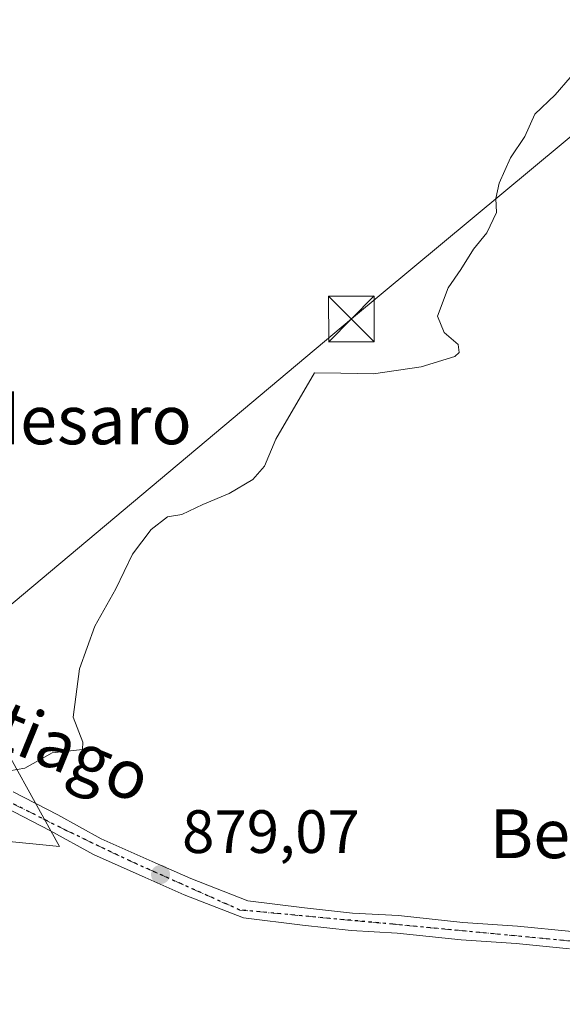
# Model space of a CAD drawing. Units: metres. Extents: x 634150 to 637593, y 4759819 to 4762200.
# Drawn here: x 635380 to 635469, y 4760883 to 4761045 of the extents above; entities that cross this region are included whole.
import ezdxf
from ezdxf.enums import TextEntityAlignment as Align

# ---------------------------------------------------------------- set-up
doc = ezdxf.new("R2010")
doc.units = ezdxf.units.M
doc.header["$MEASUREMENT"] = 0
doc.linetypes.add('DGN Style 4', pattern=[2.638475, 1.318413, -0.659207, 0.001648, -0.659207])
doc.linetypes.add('DGN Style 5', pattern=[1.153612, 0.494405, -0.659207])
for name, color, linetype, lineweight in [('Curva de nivel normal', 30, 'Continuous', 0), ('Pastizal CxS', 92, 'Continuous', 0), ('Pista pavimentada Cxs', 135, 'Continuous', 0), ('Pista pavimentada eje', 135, 'DGN Style 4', 0), ('Prado CxS', 92, 'Continuous', 0), ('Punto de cota en terreno', 7, 'Continuous', 0), ('Ruta', 7, 'DGN Style 5', 30), ('Rótulo de punto de cota en terreno', 7, 'Continuous', 0), ('Tendido', 6, 'Continuous', 0), ('Texto cartográfico', 7, 'Continuous', 0), ('Torre de tendido puntual', 7, 'Continuous', 0), ('Vegetación y arbolados urbanos CxS', 151, 'Continuous', 0)]:
    doc.layers.add(name, color=color, linetype=linetype, lineweight=lineweight)
doc.styles.add('Style-Arial', font='txt')

# ---------------------------------------------------------------- blocks, each defined once
blk = doc.blocks.new('*U10')
at = {"layer": 'Prado CxS', "color": 92, "linetype": 'Continuous', "lineweight": 0}
blk.add_polyline3d([(635192.8343, 4760958.2121, 878.4332), (635250.8495, 4760929.5531, 880.0526), (635291.8715, 4760913.0295, 880.6391), (635313.8319, 4760916.5617, 880.5962), (635386.3999, 4760909.3559, 879.5221), (635378.4461, 4760923.7803, 880.1087), (635360.5411, 4760929.0799, 880.8339), (635344.7539, 4760935.7435, 880.5917), (635343.2183, 4760936.5507, 880.6298), (635344.9423, 4760953.7859, 881.7997), (635346.5727, 4760976.9733, 881.2954), (635350.5261, 4760993.7541, 881.4365), (635355.9287, 4761003.8259, 881.5371), (635365.2887, 4761027.4227, 881.7835), (635362.8475, 4761047.3581, 882.3542), (635364.8791, 4761060.3791, 882.605), (635372.6133, 4761092.9259, 882.4218), (635374.8301, 4761121.0019, 882.5476), (635375.5411, 4761120.2277, 882.524), (635377.0183, 4761123.1867, 882.6329), (635380.6067, 4761132.7975, 881.8729), (635384.2537, 4761139.8693, 881.7297), (635382.8231, 4761146.8223, 881.8256), (635368.7925, 4761165.7397, 882.3627)], dxfattribs=at)
blk = doc.blocks.new('5PATER')
at = {"layer": 'Vegetación y arbolados urbanos CxS', "linetype": 'Continuous', "lineweight": 0}
h = blk.add_hatch(color=51, dxfattribs=at)
edge = h.paths.add_edge_path()
edge.add_ellipse((0, 0), major_axis=(-0.11, -0.111), ratio=0.999422, start_angle=0, end_angle=360)
blk = doc.blocks.new('5TTEND')
at = {"layer": 'Torre de tendido puntual', "color": 7, "linetype": 'Continuous', "lineweight": 0}
for p, q in [((-0.375, 0.3754), (0.375, -0.3746)), ((0.372, 0.3784), (-0.372, -0.3776))]:
    blk.add_line(p, q, dxfattribs=at)
at = {"layer": 'Torre de tendido puntual', "color": 7, "linetype": 'Continuous', "lineweight": 0, "flags": 128}
blk.add_lwpolyline([(-0.375, -0.3746), (0.375, -0.3746), (0.375, 0.3754), (-0.375, 0.3754), (-0.372, -0.3776)], dxfattribs=at)

msp = doc.modelspace()

# ---------------------------------------------------------------- linework, layer by layer
at = {"layer": 'Curva de nivel normal', "color": 30, "linetype": 'Continuous', "lineweight": 0, "elevation": 880, "flags": 128}
msp.add_lwpolyline([(635378.24, 4760921.74), (635380.73, 4760922.16), (635385.2, 4760924.72), (635390.18, 4760925.23), (635390.22, 4760926.44), (635388.66, 4760930.55), (635389.68, 4760938.44), (635392.22, 4760945.46), (635395.65, 4760951.57), (635398.4, 4760957.24), (635401.43, 4760961.28), (635404.12, 4760963.37), (635406.5, 4760963.75), (635409.93, 4760965.42), (635414.22, 4760967.18), (635418.11, 4760969.47), (635420.06, 4760971.67), (635421.9, 4760976.09), (635428.24, 4760987), (635432.57, 4760986.91), (635437.91, 4760986.82), (635445.74, 4760987.96), (635451.26, 4760989.64), (635451.96, 4760990.29), (635451.81, 4760991.64), (635449.51, 4760993.59), (635448.38, 4760996.24), (635450.15, 4761000.9), (635452.24, 4761003.9), (635454.3, 4761007.24), (635456.51, 4761009.9), (635458.07, 4761013.24), (635457.99, 4761015.57), (635458.5, 4761018.06), (635460.39, 4761022.23), (635462.75, 4761025.73), (635464.39, 4761029.39), (635467.72, 4761032.56), (635470.16, 4761035.39)], dxfattribs=at)
at = {"layer": 'Pastizal CxS', "color": 92, "linetype": 'Continuous', "lineweight": 0}
msp.add_polyline3d([(635229.4, 4761042.48, 881.28), (635226.55, 4761005.05, 879.41), (635224.1, 4760987.56, 879.3), (635236.72, 4760974.94, 879.71), (635261.13, 4760963.96, 881.02), (635342.5, 4760929.37, 880.26), (635343.22, 4760936.55, 880.63), (635344.75, 4760935.74, 880.59), (635360.54, 4760929.08, 880.83), (635378.45, 4760923.78, 880.11), (635386.4, 4760909.36, 879.52), (635313.83, 4760916.56, 880.6), (635291.87, 4760913.03, 880.64), (635250.85, 4760929.55, 880.05), (635192.83, 4760958.21, 878.43), (635145.38, 4760978.07, 882.49), (635125.68, 4760979.04, 885.26), (635116.92, 4761000.27, 884.73), (635114.31, 4761013.11, 884.69), (635141.28, 4761017.99, 882.02), (635161.55, 4761020.37, 878.98), (635196.96, 4761026.91, 879.23), (635223.5, 4761042.69, 880.76), (635226.44, 4761044.36, 881.07)], close=True, dxfattribs=at)
msp.add_polyline3d([(635229.4, 4761042.48, 881.28), (635226.44, 4761044.36, 881.07), (635223.5, 4761042.69, 880.76), (635196.96, 4761026.91, 879.23), (635161.55, 4761020.37, 878.98), (635141.28, 4761017.99, 882.02), (635114.31, 4761013.11, 884.69), (635116.92, 4761000.27, 884.73), (635125.68, 4760979.04, 885.26), (635145.38, 4760978.07, 882.49), (635192.83, 4760958.21, 878.43), (635250.85, 4760929.55, 880.05), (635291.87, 4760913.03, 880.64), (635313.83, 4760916.56, 880.6), (635386.4, 4760909.36, 879.52), (635378.45, 4760923.78, 880.11), (635360.54, 4760929.08, 880.83), (635344.75, 4760935.74, 880.59), (635343.22, 4760936.55, 880.63)], dxfattribs=at)
at = {"layer": 'Pista pavimentada Cxs', "color": 135, "linetype": 'Continuous', "lineweight": 0}
for points in [[(635470.03, 4760892.59, 880.13), (635461.28, 4760893.43, 882.1), (635452.3, 4760894.02, 887.04), (635441.78, 4760895.16, 881.22), (635434.25, 4760895.59, 881.06), (635426.28, 4760896.43, 884.09), (635416.57, 4760897.65, 882.07), (635406.85, 4760901.43, 886.99), (635400.46, 4760904.27, 885.85), (635392, 4760908.02, 889.39), (635384.82, 4760911.99, 882.09), (635377.57, 4760915.73, 881.31), (635367.76, 4760920.02, 882.03), (635360.98, 4760922, 880.75), (635352.82, 4760925.42, 882.89), (635344.67, 4760928.85, 880.36), (635336.62, 4760931.9, 880.91), (635328.6, 4760935.01, 881.88), (635316.73, 4760941.15, 880.69), (635312.49, 4760942.91, 880.61)], [(635378.8, 4760918.32, 882.19), (635386.17, 4760914.51, 882.73), (635393.26, 4760910.59, 885.51), (635401.62, 4760906.9, 881.79), (635407.94, 4760904.08, 884.95), (635417.28, 4760900.44, 882.81), (635426.62, 4760899.29, 883.67), (635434.48, 4760898.44, 880.02), (635442.01, 4760898.01, 879.49), (635452.55, 4760896.89, 881.23), (635461.51, 4760896.29, 881.66), (635470.42, 4760895.43, 881.45)], [(635378.8, 4760918.32, 882.19), (635386.17, 4760914.51, 882.73), (635393.26, 4760910.59, 885.51), (635401.62, 4760906.9, 881.79), (635407.94, 4760904.08, 884.95), (635417.28, 4760900.44, 882.81), (635426.62, 4760899.29, 883.67), (635434.48, 4760898.44, 880.02), (635442.01, 4760898.01, 879.49), (635452.55, 4760896.89, 881.23), (635461.51, 4760896.29, 881.66), (635470.42, 4760895.43, 881.45)], [(635470.03, 4760892.59, 880.13), (635461.28, 4760893.43, 882.1), (635452.3, 4760894.02, 887.04), (635441.78, 4760895.16, 881.22), (635434.25, 4760895.59, 881.06), (635426.28, 4760896.43, 884.09), (635416.57, 4760897.65, 882.07), (635406.85, 4760901.43, 886.99), (635400.46, 4760904.27, 885.85), (635392, 4760908.02, 889.39), (635384.82, 4760911.99, 882.09), (635377.57, 4760915.73, 881.31)]]:
    msp.add_polyline3d(points, dxfattribs=at)
at = {"layer": 'Pista pavimentada eje', "color": 135, "linetype": 'DGN Style 4', "lineweight": 0}
msp.add_polyline3d([(635307.98, 4760945.98, 880.75), (635330.17, 4760936.27, 881.52), (635362.07, 4760923.58, 880.33), (635369.03, 4760921.26, 883.35), (635387.62, 4760911.92, 883.4), (635398.07, 4760906.93, 882.48), (635416, 4760898.93, 882.93), (635441.07, 4760896.6, 879.94), (635470.21, 4760893.85, 880.72), (635486.62, 4760891.54, 880.21), (635514.14, 4760888.8, 880.87), (635519.44, 4760887.42, 878.94)], dxfattribs=at)
at = {"layer": 'Prado CxS', "color": 92, "linetype": 'Continuous', "lineweight": 0}
msp.add_polyline3d([(635229.4, 4761042.48, 881.28), (635226.44, 4761044.36, 881.07), (635223.5, 4761042.69, 880.76), (635196.96, 4761026.91, 879.23), (635161.55, 4761020.37, 878.98), (635141.28, 4761017.99, 882.02), (635114.31, 4761013.11, 884.69), (635116.92, 4761000.27, 884.73), (635125.68, 4760979.04, 885.26), (635145.38, 4760978.07, 882.49), (635192.83, 4760958.21, 878.43), (635250.85, 4760929.55, 880.05), (635291.87, 4760913.03, 880.64), (635313.83, 4760916.56, 880.6), (635386.4, 4760909.36, 879.52), (635378.45, 4760923.78, 880.11), (635360.54, 4760929.08, 880.83), (635344.75, 4760935.74, 880.59), (635343.22, 4760936.55, 880.63)], dxfattribs=at)
at = {"layer": 'Ruta', "color": 7, "linetype": 'DGN Style 5', "lineweight": 30}
msp.add_polyline3d([(635470.21, 4760893.85, 880.72), (635441.07, 4760896.6, 879.94), (635416, 4760898.93, 882.93), (635398.07, 4760906.93, 882.48), (635387.62, 4760911.92, 883.4), (635369.03, 4760921.26, 883.35), (635362.07, 4760923.58, 880.33), (635330.17, 4760936.27, 881.52), (635307.98, 4760945.98, 880.75), (635274.19, 4760960.76, 881.27), (635250.82, 4760970.42, 880.78), (635237.23, 4760977.73, 879.84), (635224.94, 4760988.81, 879.42), (635219.49, 4760985.36, 879.31), (635219.11, 4760985.17, 879.31), (635216.39, 4760983.85, 879.27), (635213.01, 4760982.94, 879.26), (635202.09, 4760980.51, 879.29)], dxfattribs=at)
at = {"layer": 'Tendido', "color": 6, "linetype": 'Continuous', "lineweight": 0}
msp.add_polyline3d([(635267.05, 4760778.67, 881.59), (635338.6, 4760915.57, 886.81), (635434.29, 4760995.81, 881.67), (635543.31, 4761086.45, 885.97), (635606.68, 4761142.21, 888.54), (635690.62, 4761240.67, 886.51), (635800.29, 4761368.07, 894.88), (635915.79, 4761501.82, 906.19), (635979.99, 4761576.31, 901.42), (636072.71, 4761685.41, 903.3)], dxfattribs=at)

# ---------------------------------------------------------------- block references
at = {"layer": 'Prado CxS', "color": 92, "linetype": 'Continuous', "lineweight": 0}
msp.add_blockref('*U10', (0, 0), dxfattribs=at)
at = {"layer": 'Punto de cota en terreno', "color": 7, "linetype": 'Continuous', "lineweight": 0, "xscale": 10, "yscale": 10, "zscale": 10}
msp.add_blockref('5PATER', (635402.99, 4760904.75, 879.07), dxfattribs=at)
at = {"layer": 'Torre de tendido puntual', "color": 7, "linetype": 'Continuous', "lineweight": 0, "xscale": 10, "yscale": 10, "zscale": 10}
msp.add_blockref('5TTEND', (635434.29, 4760995.81, 881.67), dxfattribs=at)

# ---------------------------------------------------------------- texts
at = {"layer": 'Rótulo de punto de cota en terreno', "color": 7, "linetype": 'Continuous', "lineweight": 0, "style": 'Style-Arial'}
msp.add_text('879,07', height=7, dxfattribs=at).set_placement((635406.52, 4760908.28))
at = {"layer": 'Texto cartográfico', "color": 7, "linetype": 'Continuous', "lineweight": 0, "style": 'Style-Arial'}
for s, p in [('Ugaldesaro', (635379.02, 4760979.27)), ('Beheko Zubia', (635491.97, 4760911.43))]:
    msp.add_text(s, height=8, dxfattribs=at).set_placement(p, align=Align.MIDDLE_CENTER)
msp.add_text('Santiago', height=8, rotation=337.8156, dxfattribs=at).set_placement((635379.76, 4760928.54), align=Align.MIDDLE_CENTER)

doc.saveas('drawing.dxf')
